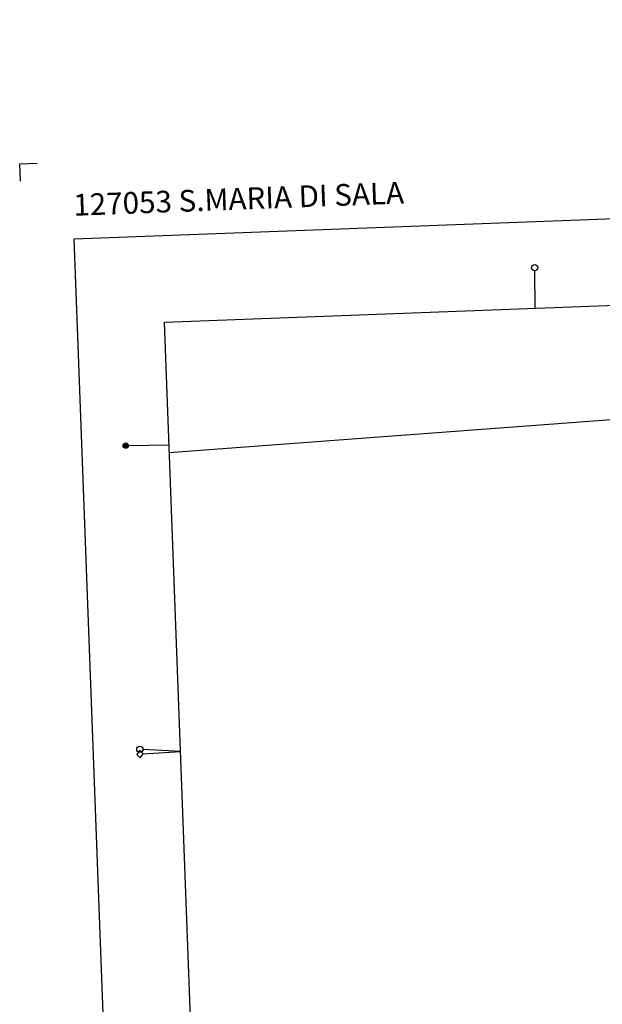
# Model space of a CAD drawing. Extents: x 1734151 to 1738459, y 5042694 to 5045820.
# Drawn here: x 1734151 to 1734487, y 5045178 to 5045745 of the extents above; entities that cross this region are included whole.
import ezdxf

# ---------------------------------------------------------------- set-up
doc = ezdxf.new("R2010")
doc.units = 0
doc.linetypes.add('C', pattern=[10, 5, 5])
for name, color, linetype in [('16A1', 1, 'C'), ('16B2', 6, 'C'), ('16C3C', 2, 'C'), ('16C3D', 2, 'C'), ('16C3E', 2, 'C'), ('16D4', 2, 'C'), ('16E5', 3, 'C')]:
    doc.layers.add(name, color=color, linetype=linetype)

# ---------------------------------------------------------------- blocks, each defined once
blk = doc.blocks.new('16C3C')
at = {"layer": '16C3C'}
for p, q in [((0, 25.08982), (-2.16162, 23.3873)), ((-2.16162, 23.3873), (0, 21.50556)), ((2.2556, 23.29769), (0, 25.08982)), ((0, 21.50556), (2.2556, 23.29769)), ((0, 21.50556), (0, 0))]:
    blk.add_line(p, q, dxfattribs=at)
blk = doc.blocks.new('16C3D')
at = {"layer": '16C3D'}
for p, q in [((-1.3964, 25.48553), (-1.3964, 24.25613)), ((-1.2716, 25.61026), (-1.2716, 24.09577)), ((-1.16464, 25.80626), (-1.16464, 23.95323)), ((-1.03984, 25.96661), (-1.03984, 23.75724)), ((-0.91504, 26.0557), (-0.91504, 23.68597)), ((-0.79025, 26.12697), (-0.79025, 23.59688)), ((-0.66545, 26.21606), (-0.66545, 23.52561)), ((-0.54066, 26.28732), (-0.54066, 23.45434)), ((-0.4337, 26.30514), (-0.4337, 23.4187)), ((-0.32673, 26.32296), (-0.32673, 23.40089)), ((-0.21977, 26.34078), (-0.21977, 23.38307)), ((-0.1128, 26.3586), (-0.1128, 23.36525)), ((-0.02366, 26.39423), (-0.02366, 23.36525)), ((-0.02366, 23.34744), (-0.02366, -0.03804)), ((0.06547, 26.3586), (0.06547, 23.36525)), ((0.17244, 26.34078), (0.17244, 23.38307)), ((0.2794, 26.32296), (0.2794, 23.40089)), ((0.38638, 26.30514), (0.38638, 23.4187)), ((0.49334, 26.28732), (0.49334, 23.45434)), ((0.61813, 26.21606), (0.61813, 23.52561)), ((0.74293, 26.12697), (0.74293, 23.59688)), ((0.86772, 26.0557), (0.86772, 23.68597)), ((0.99251, 25.96661), (0.99251, 23.75724)), ((1.11731, 25.80626), (1.11731, 23.95323)), ((1.22427, 25.61026), (1.22427, 24.09577)), ((1.34907, 25.48553), (1.34907, 24.25613))]:
    blk.add_line(p, q, dxfattribs=at)
blk.add_circle((-0.05487, 24.87529), 1.53071, dxfattribs=at)
blk = doc.blocks.new('16C3E')
at = {"layer": '16C3E'}
blk.add_lwpolyline([(0, 0), (0, 21.50556)], dxfattribs=at)
blk.add_circle((0, 23.3873), 1.79459, dxfattribs=at)

msp = doc.modelspace()

# ---------------------------------------------------------------- linework, layer by layer
at = {"layer": '16A1'}
for p, q in [((1734234.5093, 5045570.68138), (1737488.51708, 5045693.04875)), ((1734237.31054, 5045495.68118), (1736251.43776, 5045646.52806)), ((1734338.23204, 5042792.67287), (1734234.5093, 5045570.68138))]:
    msp.add_line(p, q, dxfattribs=at)
at = {"layer": '16B2'}
msp.add_lwpolyline([(1734290.1482, 5042740.82962), (1734182.66449, 5045618.76354), (1737536.60107, 5045744.89553), (1737645.08623, 5042866.92505), (1734290.1482, 5042740.82962)], close=True, dxfattribs=at)
at = {"layer": '16E5'}
for p, q in [((1734151.22806, 5045661.88604), (1734161.22084, 5045662.26242)), ((1734151.60038, 5045651.89395), (1734151.22806, 5045661.88604))]:
    msp.add_line(p, q, dxfattribs=at)

# ---------------------------------------------------------------- block references
at = {"layer": '16C3C', "rotation": 93.89299999999997}
msp.add_blockref('16C3C', (1734243.74095, 5045323.52275), dxfattribs=at)
at = {"layer": '16C3D', "rotation": 90.693}
msp.add_blockref('16C3D', (1734237.15027, 5045499.99024), dxfattribs=at)
at = {"layer": '16C3E'}
for p, rotation in [((1734447.85006, 5045578.70428), 0.3630000000000599), ((1734243.74299, 5045323.46875), 87.03299999999997)]:
    msp.add_blockref('16C3E', p, dxfattribs=dict(at, rotation=rotation))

# ---------------------------------------------------------------- texts
at = {"layer": '16D4'}
msp.add_text('127053 S.MARIA DI SALA                 ', height=12.5, rotation=362.153, dxfattribs=at).set_placement((1734182.32841, 5045631.92719))

doc.saveas('drawing.dxf')
